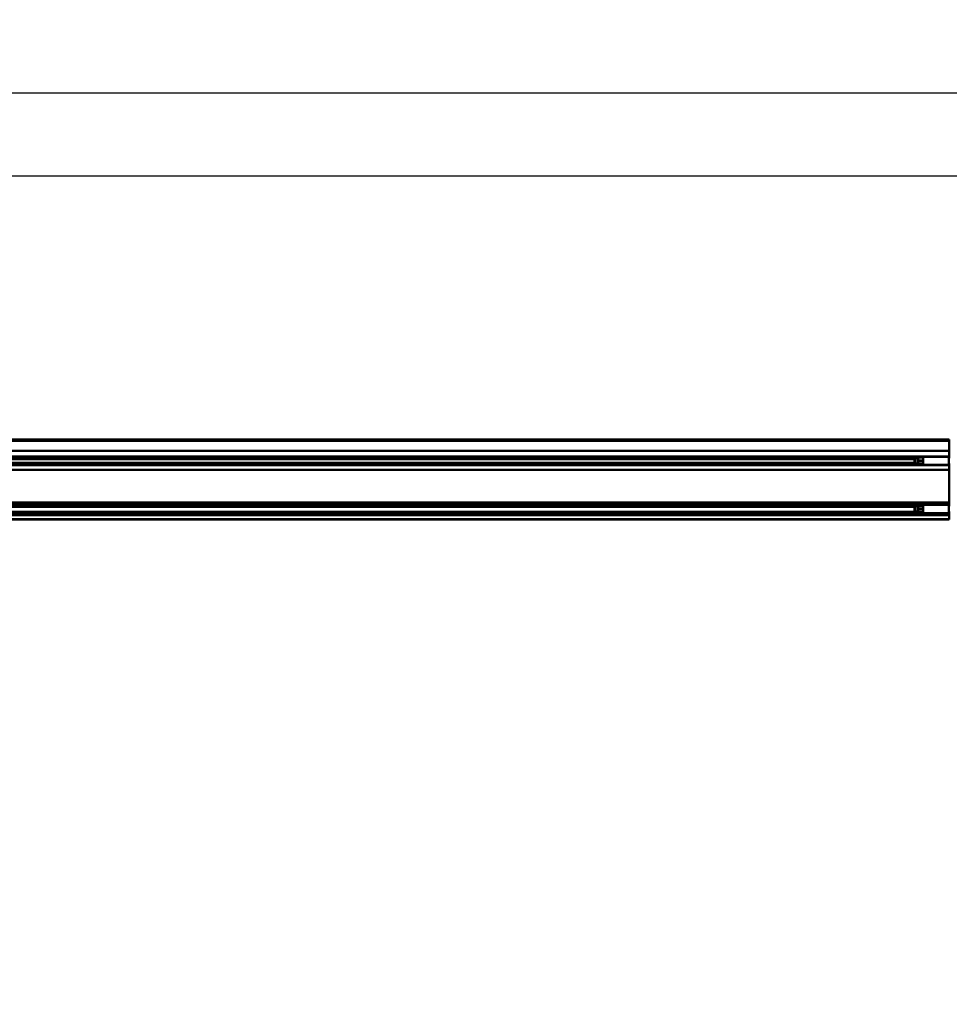
# Model space of a CAD drawing. Units: millimetres. Extents: x 59 to 11996, y 24 to 8424.
# Drawn here: x 3622 to 5042, y 1714 to 3219 of the extents above; entities that cross this region are included whole.
import ezdxf

# ---------------------------------------------------------------- set-up
doc = ezdxf.new("R2010")
doc.units = ezdxf.units.MM
doc.header["$MEASUREMENT"] = 0
doc.layers.add('(1) Shape lines', color=7, linetype='Continuous', lineweight=35)
doc.layers.add('(6) Dimensions', color=7, linetype='Continuous', lineweight=35)
doc.styles.add('Arial', font='ARIAL.TTF')
doc.dimstyles.new('Vertex Style', dxfattribs={"dimscale": 20, "dimtxt": 0.18, "dimasz": 3.6, "dimexe": 1.8, "dimexo": 0.0625, "dimgap": 1.7, "dimtad": 1, "dimdec": 1, "dimdsep": 46, "dimtxsty": 'Arial', "dimblk1": 'CLOSED', "dimblk2": 'CLOSED', "dimsah": 1, "dimcen": 0.09, "dimdle": 1.8, "dimclrd": 9, "dimclre": 9, "dimadec": 1, "dimazin": 2, "dimtfac": 0.65, "dimtdec": 4, "dimtmove": 0, "dimatfit": 3, "dimfxl": 0, "dimtolj": 1, "dimtzin": 0, "dimlwd": 25, "dimlwe": 25, "dimarcsym": 0})

# ---------------------------------------------------------------- blocks, each defined once
blk = doc.blocks.new('_Closed')
at = {"color": 0, "linetype": 'ByBlock', "lineweight": -2}
for p, q in [((-1, 0.166667), (0, 0)), ((-1, 0.166667), (-1, -0.166667)), ((0, 0), (-1, -0.166667)), ((0, 0), (-1, 0))]:
    blk.add_line(p, q, dxfattribs=at)
blk = doc.blocks.new('*D2260')
at = {"layer": '(6) Dimensions', "color": 9, "lineweight": 25}
for p, q in [((5605.8, 2455.1), (5758.1, 2455.1)), ((5722.1, 2383.1), (5722.1, 1214)), ((1450.4, 1142), (5758.1, 1142))]:
    blk.add_line(p, q, dxfattribs=at)
at = {"layer": 'Defpoints', "color": 0}
for p in [(5545.8, 2455.1), (1390.4, 1142), (5722.1, 1142)]:
    blk.add_point(p, dxfattribs=at)
at = {"layer": '(6) Dimensions', "color": 9, "lineweight": 25, "xscale": 72, "yscale": 72, "zscale": 72}
for p, rotation in [((5722.1, 2455.1), 90), ((5722.1, 1142), 270)]:
    blk.add_blockref('_Closed', p, dxfattribs=dict(at, rotation=rotation))
at = {"layer": '(6) Dimensions', "color": 0, "lineweight": 35, "insert": (5655.7, 1552.1), "char_height": 70, "attachment_point": 5, "rotation": 90, "style": 'Arial'}
blk.add_mtext('\\A1;3257', dxfattribs=at)
blk = doc.blocks.new('*D2266')
at = {"layer": '(6) Dimensions', "color": 9, "lineweight": 25}
for p, q in [((1012.6, 2637.5), (1012.6, 3142.4)), ((5545.8, 2637.5), (5545.8, 3142.4)), ((5473.8, 3106.4), (1084.6, 3106.4))]:
    blk.add_line(p, q, dxfattribs=at)
at = {"layer": 'Defpoints', "color": 0}
for p in [(1012.6, 3106.4), (1012.6, 2577.5), (5545.8, 2577.5)]:
    blk.add_point(p, dxfattribs=at)
at = {"layer": '(6) Dimensions', "color": 9, "lineweight": 25, "xscale": 72, "yscale": 72, "zscale": 72, "rotation": 180}
blk.add_blockref('_Closed', (1012.6, 3106.4), dxfattribs=at)
at = {"layer": '(6) Dimensions', "color": 9, "lineweight": 25, "xscale": 72, "yscale": 72, "zscale": 72}
blk.add_blockref('_Closed', (5545.8, 3106.4), dxfattribs=at)
at = {"layer": '(6) Dimensions', "color": 0, "lineweight": 35, "insert": (3279.2, 3172.7), "char_height": 70, "attachment_point": 5, "style": 'Arial'}
blk.add_mtext('\\A1;9000', dxfattribs=at)
blk = doc.blocks.new('*D2267')
at = {"layer": '(6) Dimensions', "color": 9, "lineweight": 25}
for p, q in [((1264.4, 2778.4), (1264.4, 3016.3)), ((5293.9, 2778.4), (5293.9, 3016.3)), ((1336.4, 2980.3), (5221.9, 2980.3))]:
    blk.add_line(p, q, dxfattribs=at)
at = {"layer": 'Defpoints', "color": 0}
for p in [(5293.9, 2980.3), (1264.4, 2718.4), (5293.9, 2718.4)]:
    blk.add_point(p, dxfattribs=at)
at = {"layer": '(6) Dimensions', "color": 9, "lineweight": 25, "xscale": 72, "yscale": 72, "zscale": 72, "rotation": 180}
blk.add_blockref('_Closed', (1264.4, 2980.3), dxfattribs=at)
at = {"layer": '(6) Dimensions', "color": 9, "lineweight": 25, "xscale": 72, "yscale": 72, "zscale": 72}
blk.add_blockref('_Closed', (5293.9, 2980.3), dxfattribs=at)
at = {"layer": '(6) Dimensions', "color": 0, "lineweight": 35, "insert": (3279.2, 3046.7), "char_height": 70, "attachment_point": 5, "style": 'Arial'}
blk.add_mtext('\\A1;8000', dxfattribs=at)
blk = doc.blocks.new('Crane_WorkSt_1_8f731901-0c13-40a1-9d2d-fd8c1606c7d0')
at = {"layer": '(1) Shape lines', "color": 7, "linetype": 'Continuous', "lineweight": 50, "ltscale": 60}
for p, q in [((-237, 2950.1), (7749.9, 2950.1)), ((7749.9, 2945.8), (-237, 2945.8)), ((295, 2950.1), (7749.9, 2950.1)), ((7749.9, 2945.8), (7749.9, 2950.1)), ((7749.9, 2915.3), (7749.9, 2945.8)), ((7749.9, 2915.3), (-237, 2915.3)), ((7749.9, 2898.6), (-237, 2898.6)), ((7656, 2897), (7671, 2897)), ((7671, 2897.4), (7671, 2898.5)), ((7671, 2897.5), (7749, 2897.5)), ((7671, 2892.7), (7671, 2897.4)), ((7749, 2897.4), (7749, 2898.5)), ((7749.9, 2898.6), (7749.9, 2915.3)), ((7749.9, 2896), (7749.9, 2898.6)), ((7749.9, 2871.5), (-237, 2871.5)), ((7656, 2896), (-156, 2896)), ((7656, 2873), (-156, 2873)), ((7645, 2879), (-143, 2879)), ((7644, 2890), (-142, 2890)), ((7644, 2890), (7647, 2893)), ((7644, 2890), (7644, 2880)), ((7647, 2877), (7644, 2880)), ((7647, 2877), (7647, 2893)), ((7647, 2893), (7656, 2893)), ((7656, 2877), (7647, 2877)), ((7656, 2894.7), (7656, 2886.2)), ((7671, 2894.7), (7656, 2894.7)), ((7656, 2886.2), (7656, 2882.9)), ((7671, 2886.2), (7656, 2886.2)), ((7671, 2882.9), (7656, 2882.9)), ((7656, 2882.9), (7656, 2875)), ((7671, 2875), (7656, 2875)), ((7671, 2873), (7656, 2873)), ((7671, 2886.2), (7671, 2892.7)), ((7671, 2886.2), (7671, 2882.9)), ((7671, 2882.9), (7671, 2876.8)), ((7749, 2872.5), (7671, 2872.5)), ((7749.9, 2896), (7749, 2896)), ((7749, 2893), (7751, 2893)), ((7751, 2877), (7749, 2877)), ((7749.9, 2873), (7749, 2873)), ((7749.9, 2893), (7749.9, 2896)), ((7749.9, 2873), (7749.9, 2877)), ((7749.9, 2871.5), (7749.9, 2873)), ((7749.9, 2858.1), (7749.9, 2871.5)), ((7749.9, 2858.1), (-237, 2858.1)), ((7749.9, 2758.9), (7749.9, 2858.1)), ((7749.9, 2758.9), (-237, 2758.9)), ((7749.9, 2752.1), (-237, 2752.1)), ((7656, 2750.2), (-156, 2750.2)), ((7656, 2751), (7671, 2751)), ((7671, 2748.9), (7656, 2748.9)), ((7656, 2748.9), (7656, 2740.7)), ((7671, 2751.5), (7671, 2751.8)), ((7671, 2751.5), (7749, 2751.5)), ((7749, 2751.5), (7749, 2751.8)), ((7749.9, 2750.2), (7749, 2750.2)), ((7749.9, 2752.1), (7749.9, 2758.9)), ((7749.9, 2750.2), (7749.9, 2752.1)), ((7749.9, 2747), (7749.9, 2750.2)), ((7749.9, 2725.3), (-237, 2725.3)), ((7749.9, 2720.6), (-237, 2720.6)), ((7656, 2729.9), (-156, 2729.9)), ((7656, 2727.2), (-156, 2727.2)), ((7645.8, 2745.8), (-143.8, 2745.8)), ((7644, 2744), (7647, 2747)), ((7644, 2744), (7644, 2734)), ((7647, 2731), (7644, 2734)), ((7647, 2731), (7647, 2747)), ((7647, 2747), (7656, 2747)), ((7656, 2731), (7647, 2731)), ((7656, 2740.7), (7656, 2737.5)), ((7671, 2740.7), (7656, 2740.7)), ((7656, 2737.5), (7656, 2729.2)), ((7671, 2737.5), (7656, 2737.5)), ((7671, 2729.2), (7656, 2729.2)), ((7671, 2727), (7656, 2727)), ((7671, 2740.7), (7671, 2747.1)), ((7671, 2740.7), (7671, 2737.5)), ((7671, 2737.5), (7671, 2731.2)), ((7671, 2726.6), (7671, 2731.1)), ((7749, 2726.5), (7671, 2726.5)), ((7749, 2747), (7751, 2747)), ((7751, 2731), (7749, 2731)), ((7749.9, 2729.9), (7749, 2729.9)), ((7749.9, 2727.2), (7749, 2727.2)), ((7749.9, 2729.9), (7749.9, 2731)), ((7749.9, 2727.2), (7749.9, 2729.9)), ((7749.9, 2725.3), (7749.9, 2727.2)), ((7749.9, 2720.6), (7749.9, 2725.3)), ((7749.9, 2708.1), (7749.9, 2720.6)), ((7749.9, 2708.1), (-237, 2708.1)), ((7749.9, 2707.1), (-237, 2707.1)), ((7749.9, 2707.1), (7749.9, 2708.1))]:
    blk.add_line(p, q, dxfattribs=at)
for points in [[(7656, 2897), (7656, 2897), (7656, 2894.7)], [(7749, 2872.5), (7749, 2872.5), (7749, 2897.4)], [(7656, 2875), (7656, 2873), (7656, 2873)], [(7671, 2872.5), (7671, 2872.5), (7671, 2876.7)], [(7656, 2751), (7656, 2751), (7656, 2748.9)], [(7671, 2747.1), (7671, 2751.5), (7671, 2751.5)], [(7749, 2726.6), (7749, 2751.5), (7749, 2751.5)], [(7656, 2729.2), (7656, 2727), (7656, 2727)]]:
    blk.add_lwpolyline(points, dxfattribs=at)

msp = doc.modelspace()

# ---------------------------------------------------------------- block references
at = {"color": 7, "linetype": 'ByBlock', "xscale": 0.5036870526986531, "yscale": 0.5036870526986531}
msp.add_blockref('Crane_WorkSt_1_8f731901-0c13-40a1-9d2d-fd8c1606c7d0', (1138.52, 1091.59), dxfattribs=at)

# ---------------------------------------------------------------- dimensions: what is measured, and where the dimension line sits
at = {"layer": '(6) Dimensions', "color": 7, "lineweight": 35}
for base, p1, p2, picture, middle in [((1012.6, 3106.38), (5545.79, 2577.51), (1012.6, 2577.51), '*D2266', (3279.19, 3106.38)), ((5293.94, 2980.31), (1264.45, 2718.39), (5293.94, 2718.39), '*D2267', (3279.19, 2980.31))]:
    dim = msp.add_linear_dim(base=base, p1=p1, p2=p2, dimstyle='Vertex Style', override={"dimtxt": 3.5, "dimexo": 3, "dimgap": 1.53125, "dimdec": 0, "dimlfac": 1.98536, "dimtxsty": 'Arial', "dimcen": 0}, dxfattribs=at)
    dim.commit()
    dim.dimension.update_dxf_attribs({"geometry": picture, "text_midpoint": middle, "dimtype": 160})
dim = msp.add_linear_dim(base=(5722.08, 1141.96), p1=(5545.79, 2455.11), p2=(1390.37, 1141.96), angle=90, dimstyle='Vertex Style', override={"dimtxt": 3.5, "dimexo": 3, "dimgap": 1.53125, "dimdec": 0, "dimlfac": 2.480288, "dimtxsty": 'Arial', "dimcen": 0}, dxfattribs=at)
dim.commit()
dim.dimension.update_dxf_attribs({"geometry": '*D2260', "text_midpoint": (5722.08, 1552.12), "dimtype": 160})

doc.saveas('drawing.dxf')
